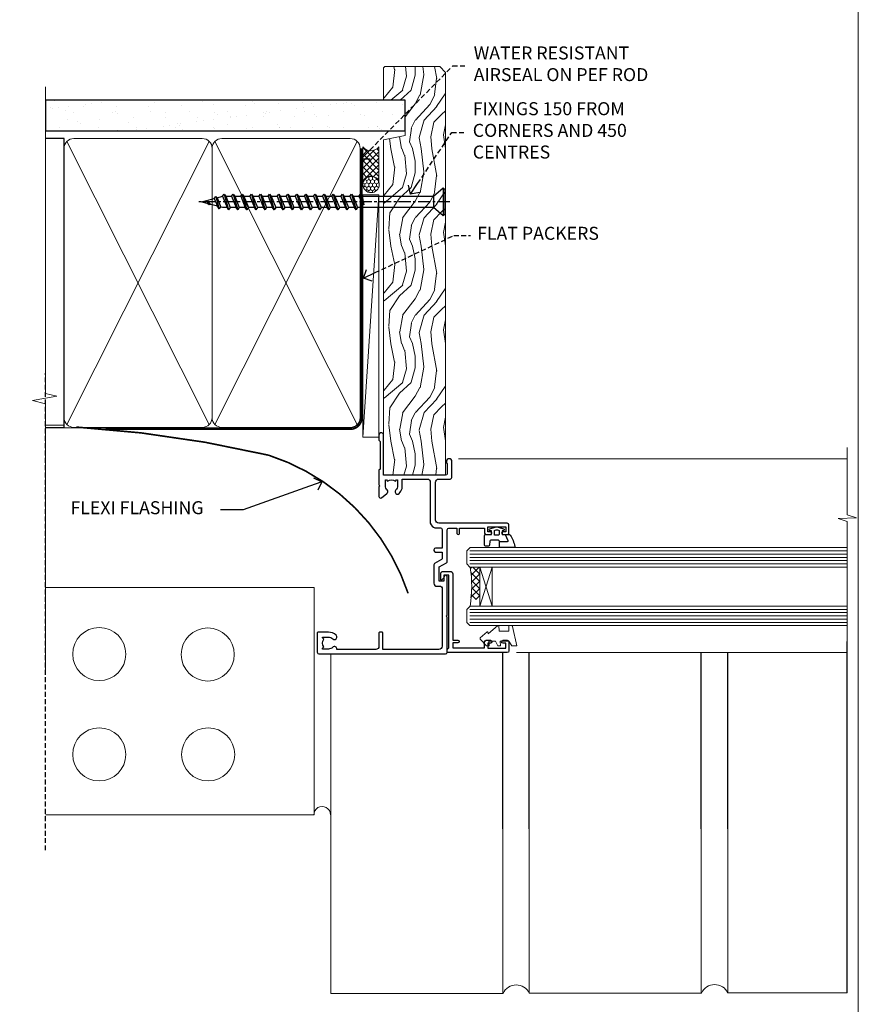
# Model space of a CAD drawing. Extents: x -28 to 240101, y -374 to 2178.
# Drawn here: x 295 to 553, y 199 to 502 of the extents above; entities that cross this region are included whole.
import ezdxf
from ezdxf import colors
from ezdxf.entities.mleader import LeaderData, LeaderLine
from ezdxf.math import Vec2, Vec3

# ---------------------------------------------------------------- set-up
doc = ezdxf.new("R2010")
doc.units = 0
doc.header["$LTSCALE"] = 3
doc.header["$MEASUREMENT"] = 0
doc.linetypes.add('CENTER', pattern=[2, 1.25, -0.25, 0.25, -0.25])
doc.linetypes.add('DASHED', pattern=[0.75, 0.5, -0.25])
doc.layers.get('0').update_dxf_attribs({"linetype": 'CONTINUOUS'})
doc.layers.add('Aluminium Systems Ltd Joinery Detail', color=7, linetype='CONTINUOUS')
doc.layers.add('Aluminium Systems Ltd Notes', color=7, linetype='CONTINUOUS')
doc.layers.add('No Print', color=7, linetype='CONTINUOUS', plot=False)
doc.styles.get("Standard").update_dxf_attribs({"font": 'arial.ttf'})

# ---------------------------------------------------------------- blocks, each defined once
blk = doc.blocks.new('Brick Veneer Jamb Architectural')
at = {"linetype": 'DASHED'}
blk.add_line((-101.3433438833804, -85.94797090559223), (-101.3433438833804, 60.83594353971557), dxfattribs=at)
at = {"layer": 'Aluminium Systems Ltd Joinery Detail', "lineweight": 5}
blk.add_line((-95.84359401986876, 44.90868630110617), (-101.3433438833804, 44.90868630110617), dxfattribs=at)
at = {"layer": 'Aluminium Systems Ltd Joinery Detail', "linetype": 'Continuous', "lineweight": 5}
for p, q in [((-18.67852072014011, -5.077377677697314), (-101.3433438833804, -5.077377677697314)), ((-18.67852072014011, -5.077377677697314), (-18.67852072014011, -75.07737767769731)), ((-18.67852072014011, -75.07737767769731), (-101.3433438833804, -75.07737767769731))]:
    blk.add_line(p, q, dxfattribs=at)
at = {"layer": 'Aluminium Systems Ltd Joinery Detail', "lineweight": 5, "ltscale": 0.12}
for p, q in [((-13.53671267270374, -25.52508843043415), (-13.53671267270374, -129.9747066582827)), ((39.35644826634871, -79.19361855137913, 0.2525705970581471), (39.35644826634871, -129.9747066582827)), ((47.54306167160121, -79.19361855137959, 0.2523484366924421), (47.54306167160121, -129.8879829172711)), ((100.4362226106537, -79.19361855137913, 0.2521392579934877), (100.4362226106537, -129.8879829172711)), ((108.6228360159066, -79.19361855137959, 0.2519167397821022), (108.6228360159066, -129.8012591762595)), ((-13.53671267270374, -129.9747066582827), (39.46328732729626, -129.9747066582827)), ((47.54306167160121, -129.8879829172711), (100.5430616716012, -129.8879829172711)), ((108.6228360159066, -129.8012591762595), (145.3645766104801, -129.8012591762595))]:
    blk.add_line(p, q, dxfattribs=at)
at = {"layer": 'Aluminium Systems Ltd Joinery Detail', "linetype": 'CENTER', "lineweight": 5, "ltscale": 3, "const_width": 0.5}
blk.add_lwpolyline([(10.2381402104802, -6.876796109575025, 0.2380590571071043), (-32.68778029569148, 35.62581706423725, 0.04168582004630436), (-91.89593436342011, 44.27881343818308)], format="xyb", dxfattribs=at)
at = {"layer": 'Aluminium Systems Ltd Joinery Detail', "linetype": 'Continuous', "lineweight": 5}
for centre in [(-84.82297333020324, -25.56817505200115), (-51.43455377851569, -25.69951420052121), (-84.82297333020324, -56.43288939994136), (-51.30308243880063, -56.43288939994136)]:
    blk.add_circle(centre, 8.164765980731467, dxfattribs=at)
at = {"layer": 'Aluminium Systems Ltd Joinery Detail', "lineweight": 5, "ltscale": 0.12}
for centre, radius, start, end in [((-16.21453325873108, -75.02942078949627), 2.57127378378468, 0.8638758051139905, 181.0686869049669), ((43.52335677194878, -131.8116627451541), 4.45629572184068, 25.57402623432863, 155.6558877033759), ((104.6031311162537, -131.7249390041425), 4.45629572184068, 25.57402623432863, 155.6558877033759)]:
    blk.add_arc(centre, radius, start, end, dxfattribs=at)
blk = doc.blocks.new('_Open90')
at = {"color": 0, "linetype": 'ByBlock', "lineweight": -2}
for p, q in [((0, 0), (-1, 0)), ((-0.5, 0.5), (0, 0)), ((0, 0), (-0.5, -0.5))]:
    blk.add_line(p, q, dxfattribs=at)
blk = doc.blocks.new('WS10G75Csk')
at = {"linetype": 'CENTER'}
blk.add_line((-3.552713678800501e-15, 1.5), (8.063310919100374e-14, -76.5), dxfattribs=at)
for p, q in [((-4.299999999999986, -0.5), (4.299999999999979, -0.5)), ((-1.750000000000004, -3.538971661115241), (1.749999999999996, -3.538971661115241)), ((-2.399999999999782, -25.95520833333329), (0.8749999999999964, -25.00000000000001)), ((-1.750000000000259, -28.27054350069149), (1.750000000000139, -26.87054350069101)), ((-2.399999999999782, -28.75520833333327), (2.400000000000201, -27.35520833333327)), ((-2.399999999999782, -31.55520833333327), (2.400000000000201, -30.15520833333326)), ((-1.749999999999321, -29.23987316597536), (1.750000000000139, -27.83987316597526)), ((-1.750000000000259, -31.07054350069149), (1.750000000000139, -29.67054350069101)), ((-2.39999999999981, -34.35520833333325), (2.400000000000201, -32.95520833333325)), ((-1.74999999999935, -32.03987316597536), (1.750000000000139, -30.63987316597526)), ((-1.750000000000259, -33.87054350069147), (1.750000000000139, -32.47054350069099)), ((-2.399999999999611, -37.15520833333319), (2.400000000000372, -35.75520833333319)), ((-1.74999999999935, -34.83987316597534), (1.750000000000139, -33.43987316597524)), ((-1.750000000000089, -36.67054350069141), (1.750000000000309, -35.27054350069093)), ((-1.749999999999179, -37.63987316597528), (1.750000000000309, -36.23987316597518)), ((-2.399999999999611, -39.95520833333318), (2.400000000000372, -38.55520833333317)), ((-1.750000000000089, -39.47054350069139), (1.750000000000309, -38.07054350069092)), ((-1.749999999999179, -40.43987316597526), (1.750000000000309, -39.03987316597517)), ((-2.399999999999441, -42.75520833333312), (2.400000000000542, -41.35520833333311)), ((-1.749999999999918, -42.27054350069133), (1.75000000000048, -40.87054350069086)), ((-1.74999999999898, -43.2398731659752), (1.75000000000048, -41.83987316597511)), ((-2.399999999999441, -45.55520833333311), (2.400000000000542, -44.15520833333311)), ((-1.749999999999918, -45.07054350069133), (1.75000000000048, -43.67054350069085)), ((-1.749999999999009, -46.0398731659752), (1.75000000000048, -44.6398731659751)), ((-2.399999999999469, -48.3552083333331), (2.400000000000542, -46.95520833333309)), ((-1.749999999999918, -47.87054350069131), (1.75000000000048, -46.47054350069084)), ((-1.749999999999009, -48.83987316597518), (1.75000000000048, -47.43987316597509)), ((-2.39999999999927, -51.15520833333304), (2.400000000000713, -49.75520833333303)), ((-1.749999999999748, -50.67054350069125), (1.75000000000065, -49.27054350069078)), ((-1.749999999998838, -51.63987316597512), (1.75000000000065, -50.23987316597503)), ((-2.39999999999927, -53.95520833333302), (2.400000000000713, -52.55520833333301)), ((-1.749999999999748, -53.47054350069124), (1.75000000000065, -52.07054350069076)), ((-1.749999999998838, -54.43987316597511), (1.75000000000065, -53.03987316597501)), ((-2.3999999999991, -56.75520833333294), (2.400000000000912, -55.35520833333294)), ((-1.749999999999549, -56.27054350069116), (1.750000000000849, -54.87054350069069)), ((-1.749999999998639, -57.23987316597503), (1.750000000000821, -55.83987316597494)), ((-2.3999999999991, -59.55520833333294), (2.400000000000883, -58.15520833333294)), ((-1.749999999999577, -59.07054350069116), (1.750000000000821, -57.67054350069068)), ((-1.749999999998639, -60.03987316597503), (1.750000000000821, -58.63987316597493)), ((-1.749999999999577, -61.87054350069114), (1.750000000000821, -60.47054350069067)), ((-2.3999999999991, -62.35520833333293), (2.400000000000883, -60.95520833333292)), ((-1.749999999998668, -62.83987316597501), (1.750000000000821, -61.43987316597492)), ((-1.749999999999378, -64.67054350069108), (1.750000000000991, -63.27054350069061)), ((-2.399999999998929, -65.15520833333287), (2.400000000001054, -63.75520833333286)), ((-2.399999999998929, -67.95520833333285), (2.400000000001054, -66.55520833333284)), ((-1.749999999998469, -65.63987316597496), (1.750000000000991, -64.23987316597486)), ((-1.749999999999378, -67.47054350069106), (1.750000000000991, -66.07054350069059)), ((-1.749999999998469, -68.43987316597494), (1.750000000000991, -67.03987316597484)), ((-1.668317768355625, -70.54180101577019), (2.077115195077166, -69.44938306810228)), ((-1.313985900019194, -70.09613786069895), (1.629463898622472, -68.918757941242)), ((-1.079397868451739, -70.9716323133562), (1.338553068846888, -70.00445193843652)), ((-0.2665186709056435, -72.93294294568062), (0.9009437932724573, -72.59243306029533))]:
    blk.add_line(p, q)
blk.add_lwpolyline([(-1.079397868451739, -70.9716323133562), (-1.668317768355625, -70.54180101577019), (-1.313985900019194, -70.09613786069895), (-1.749999999998497, -68.46891108675973), (-1.749999999998497, -68.43987316597473), (-2.39999999999856, -67.95520833333273), (-1.749999999998725, -67.47054350069067), (-1.749999999998668, -65.63987316597479), (-2.39999999999873, -65.15520833333281), (-1.749999999998895, -64.67054350069073), (-1.749999999998668, -62.83987316597479), (-2.39999999999873, -62.35520833333281), (-1.749999999998895, -61.87054350069074), (-1.749999999998838, -60.03987316597487), (-2.399999999998929, -59.55520833333289), (-1.749999999999094, -59.07054350069082), (-1.749999999998838, -57.23987316597488), (-2.399999999998929, -56.75520833333289), (-1.749999999999094, -56.27054350069082), (-1.749999999999009, -54.43987316597494), (-2.3999999999991, -53.95520833333296), (-1.749999999999265, -53.47054350069089), (-1.749999999999009, -51.63987316597496), (-2.3999999999991, -51.15520833333296), (-1.749999999999265, -50.6705435006909), (-1.749999999999208, -48.83987316597502), (-2.39999999999927, -48.35520833333304), (-1.749999999999435, -47.87054350069097), (-1.749999999999179, -46.03987316597503), (-2.39999999999927, -45.55520833333304), (-1.749999999999464, -45.07054350069097), (-1.749999999999378, -43.2398731659751), (-2.399999999999441, -42.75520833333312), (-1.749999999999634, -42.27054350069105), (-1.749999999999378, -40.43987316597511), (-2.399999999999441, -39.95520833333312), (-1.749999999999634, -39.47054350069105), (-1.749999999999577, -37.63987316597517), (-2.399999999999611, -37.15520833333319), (-1.749999999999805, -36.67054350069112), (-1.749999999999549, -34.83987316597518), (-2.399999999999611, -34.3552083333332), (-1.749999999999805, -33.87054350069113), (-1.749999999999748, -32.03987316597525), (-2.399999999999782, -31.55520833333327), (-1.749999999999975, -31.07054350069119), (-1.749999999999748, -29.23987316597525), (-2.399999999999782, -28.75520833333327), (-1.749999999999975, -28.2705435006912), (-1.749999999999719, -26.43987316597527), (-2.399999999999782, -25.95520833333329), (-1.749999999999975, -25.47054350069122), (-1.750000000000004, -3.538971661115241), (-4.299999999999986, -0.5), (-3.880450184411362, 0), (3.880450184411355, 0), (4.299999999999979, -0.5), (1.749999999999996, -3.538971661115241), (1.749999999999968, -26.87054350069107), (2.400000000000031, -27.35520833333332), (1.749999999999968, -27.83987316597531), (1.750000000000139, -29.67054350069101), (2.400000000000201, -30.15520833333326), (1.750000000000139, -30.63987316597525), (1.750000000000139, -32.47054350069099), (2.400000000000201, -32.95520833333325), (1.750000000000139, -33.43987316597524), (1.750000000000309, -35.27054350069094), (2.400000000000372, -35.75520833333319), (1.750000000000309, -36.23987316597518), (1.750000000000309, -38.07054350069092), (2.400000000000372, -38.55520833333317), (1.750000000000309, -39.03987316597516), (1.75000000000048, -40.87054350069086), (2.400000000000542, -41.35520833333311), (1.75000000000048, -41.83987316597511), (1.75000000000048, -43.67054350069084), (2.400000000000542, -44.15520833333309), (1.75000000000048, -44.63987316597508), (1.75000000000065, -46.47054350069079), (2.400000000000713, -46.95520833333303), (1.75000000000065, -47.43987316597503), (1.75000000000065, -49.27054350069076), (2.400000000000713, -49.75520833333302), (1.75000000000065, -50.23987316597501), (1.750000000000849, -52.07054350069072), (2.400000000000912, -52.55520833333296), (1.750000000000849, -53.03987316597495), (1.750000000000849, -54.87054350069069), (2.400000000000912, -55.35520833333294), (1.750000000000849, -55.83987316597494), (1.75000000000102, -57.67054350069064), (2.400000000001082, -58.15520833333288), (1.75000000000102, -58.63987316597488), (1.75000000000102, -60.47054350069061), (2.400000000001082, -60.95520833333286), (1.75000000000102, -61.43987316597484), (1.75000000000119, -63.27054350069055), (2.400000000001253, -63.7552083333328), (1.75000000000119, -64.2398731659748), (1.75000000000119, -66.07054350069053), (2.400000000001253, -66.55520833333279), (1.75000000000119, -67.03987316597478), (1.750000000001332, -68.46891108674984), (1.629463898622472, -68.918757941242), (2.077115195077166, -69.44938306810228), (1.338553068846888, -70.00445193843652), (0.7891405777295937, -72.05488726959922), (0.9009437932724573, -72.59243306029532), (0.4982297479540101, -73.14058126679373), (8.171241461241152e-14, -75.00000000000001)], close=True)
for points in [[(-1.749999999999975, -25.47054350069122), (0.874999999999968, -25.00000000000001), (-1.749999999999719, -26.43987316597527)], [(0.7891405777295937, -72.05488726959922), (-0.2665186709056435, -72.93294294568062), (0.4982297479540101, -73.14058126679373)]]:
    blk.add_lwpolyline(points)
blk = doc.blocks.new('Brick Veneer Architectural Liner')
at = {"layer": 'Aluminium Systems Ltd Joinery Detail', "lineweight": 5}
h = blk.add_hatch(dxfattribs=at)
h.set_pattern_fill('HONEY', color=256, scale=0.2211125000000359, angle=360, style=0)
h.set_pattern_definition([(0, (-466.8449664732194, -268.0209684003903), (1.053048281250171, 0.6079775633750983), [0.7020321875001139, -1.404064375000228]), (120, (-466.8449664732194, -268.0209684003903), (-1.053048155438884, 0.6079777812866397), [0.7020321875001017, -1.404064375000203]), (59.99999999999994, (-466.8449664732194, -268.0209684003903), (1.258112869470804e-07, 1.215955344661738), [-1.404064375000228, 0.7020321875001139])])
edge = h.paths.add_edge_path()
edge.add_arc((53.48498641536167, 2.930632996624809), 2.5, 180.0000000000001, 360.00000000000006, ccw=False)
edge.add_arc((53.48498641536167, 2.930632996624809), 2.5, 0, 180.0000000000001, ccw=False)
h = blk.add_hatch(dxfattribs=at)
h.set_pattern_fill('NET', color=256, scale=0.4422249999999999, angle=225, style=0)
h.set_pattern_definition([(315, (-1834.304217926472, 4373.742029692468), (-0.9928234407849511, -0.9928234407849515), []), (225, (-1834.304217926472, 4373.742029692468), (-0.9928234407849515, 0.9928234407849511), [])])
edge = h.paths.add_edge_path()
edge.add_line((65.08479039628676, 5.493939559483351), (54.34185357650998, 5.500494018390327))
edge.add_arc((53.50545504962435, 3.035632060506032), 2.602903564714436, 283.05461229937526, 431.25644836746125, ccw=False)
edge.add_line((54.09339809187901, 0.4999999999995453), (65.12940596106733, 0.4999999999995453))
edge.add_arc((67.03355208893029, 3.014180606625814), 3.153866927914105, 128.1626499734255, 232.8610770962096, ccw=False)
h = blk.add_hatch(dxfattribs=at)
h.set_pattern_fill('WOOD-3', color=256, scale=97.5, angle=30, style=0, pattern_type=2)
h.set_pattern_definition([(4.763599999999833, (491.7878355050146, -7171.63769890917), (-330.0000283895876, -29.9997459798375), [3.612479999999951, -357.6353699999959]), (348.6901, (495.387835505014, -7171.337698909168), (120.0000225669286, -29.9999289648483), [4.58912999999999, -148.3814699999997]), (314.9999999999999, (499.887835505014, -7172.237698909166), (-3.306523113702664e-14, -30.00000928346856), [3.39411, -39.03228]), (313.1523999999999, (502.2878355050146, -7174.63769890917), (420.0000850164654, -449.9999261252569), [6.579509999999999, -651.37185]), (347.0054000000001, (506.7878355050146, -7179.437698909171), (-270.0000230324819, 59.99992732735074), [4.002509999999999, -396.2474099999998]), (360, (510.6878355050151, -7180.337698909168), (29.99999999999997, -30.00000000000003), [7.5, -22.5]), (9.462299999999765, (518.1878355050151, -7180.337698909168), (-150.0000232108592, -29.99994417607295), [3.649649999999993, -178.8332099999998]), (5.710599999999713, (491.7878355050146, -7179.737698909166), (-269.9999827048756, -30.00003943998845), [3.014969999999958, -298.4813099999965]), (360, (494.7878355050146, -7179.437698909171), (29.99999999999997, -30.00000000000003), [4.5, -25.5]), (331.6992, (499.2878355050146, -7179.437698909171), (329.9998535928922, -180.0002662262795), [4.429439999999992, -438.5152499999991]), (307.8749999999999, (503.1878355050151, -7181.537698909167), (-120.0000559467582, 149.9999729816166), [6.841049999999986, -335.2115699999996]), (320.7106, (507.387835505014, -7186.937698909171), (180.0000191874755, -149.9999889572949), [4.263809999999983, -422.1163199999984]), (353.6597999999999, (510.6878355050151, -7189.63769890917), (239.9999820781927, -30.00004736879107), [5.43324, -266.22831]), (11.88869999999988, (516.0878355050129, -7190.237698909166), (-419.9999190314803, -90.00031605746501), [5.82494999999993, -576.669689999991]), (6.709799999999706, (491.7878355050146, -7189.037698909167), (270.0000299325391, 29.99981643732056), [5.135159999999985, -508.382099999999]), (356.6335, (496.887835505014, -7188.437698909171), (479.999979659061, -30.00032890063538), [5.10881999999993, -505.7727899999929]), (326.3098999999999, (501.9878355050135, -7188.737698909166), (-59.99998673313475, 30.00004003521583), [5.408339999999997, -102.75822]), (312.5103999999999, (506.4878355050135, -7191.737698909166), (299.9997215504041, -330.0002602161362), [4.883640000000001, -483.48096]), (345.0686, (509.7878355050146, -7195.337698909168), (330.0000160477658, -89.99990861934462), [4.657259999999932, -461.0679899999934]), (360, (514.2878355050145, -7196.537698909167), (29.99999999999997, -30.00000000000003), [3.6, -26.4]), (12.99459999999981, (517.887835505014, -7196.537698909167), (270.0000230324819, 59.99992732735004), [4.002509999999988, -396.2474099999986]), (360, (501.0878355050129, -7166.537698909167), (29.99999999999997, -30.00000000000003), [0, -30]), (136.8475999999999, (505.2878355050146, -7171.037698909167), (449.9999261252561, -420.0000850164664), [6.579509999999987, -651.3718499999991]), (153.4348999999999, (500.4878355050135, -7196.537698909167), (-29.99997473822719, 30.00003928189145), [2.683289999999968, -64.398749999999]), (171.8698999999998, (498.0878355050129, -7195.337698909168), (-179.9999932938336, 29.99998067446644), [4.242629999999988, -207.8893799999995]), (203.1985999999998, (493.887835505014, -7194.737698909166), (-149.9999919200123, -60.00003975794547), [2.284739999999972, -226.1884499999972]), (333.4349, (505.2878355050146, -7171.037698909167), (29.9999747382272, -30.00003928189145), [3.354089999999999, -63.72794999999999]), (353.2901999999999, (508.2878355050146, -7172.537698909167), (-270.0000299325392, 29.99981643732125), [5.135160000000001, -508.3821000000002]), (10.12469999999981, (513.387835505014, -7173.13769890917), (509.9999636894718, 90.00025765850859), [8.532869999999988, -844.7548799999987]), (10.30479999999971, (491.7878355050146, -7168.337698909168), (180.0000288254371, 29.99984626607953), [3.354089999999962, -332.0560799999968]), (344.4759, (495.0878355050129, -7167.737698909166), (-330.0000307388759, 89.99993332816857), [5.604449999999995, -554.8417799999994]), (317.1211, (500.4878355050135, -7169.237698909166), (-390.0000237882238, 359.9999925974296), [5.731499999999943, -567.4176899999927]), (325.3047999999999, (504.6878355050151, -7173.13769890917), (299.9998277696255, -210.000258287834), [4.743419999999994, -469.5982199999992]), (350.5377, (508.5878355050129, -7175.837698909168), (150.0000232108592, -29.99994417607323), [5.474489999999991, -177.0083999999997]), (6.581899999999838, (513.9878355050134, -7176.737698909166), (-510.0000431378999, -59.99960101098861), [7.851749999999982, -777.3233999999977]), (8.130099999999889, (491.7878355050146, -7175.837698909168), (-179.9999932938336, -29.99998067446629), [4.242629999999985, -207.8893799999994]), (348.6901, (495.9878355050135, -7175.237698909166), (120.0000225669286, -29.9999289648483), [4.58912999999999, -148.3814699999997]), (317.4895999999999, (500.4878355050135, -7176.13769890917), (-330.0002602161357, 299.9997215504046), [4.88364, -483.4809599999999]), (314.9999999999999, (504.0878355050129, -7179.437698909171), (-3.306523113702664e-14, -30.00000928346856), [5.51544, -36.91098]), (342.646, (507.9878355050135, -7183.337698909168), (-390.0000605729049, 119.999835067774), [5.028929999999926, -497.8627199999928]), (3.366499999999665, (512.7878355050145, -7184.837698909168), (-479.999979659061, -30.00032890063396), [5.108819999999979, -505.7727899999982]), (17.10269999999988, (517.887835505014, -7184.537698909167), (300.0000519287099, 89.99986480290859), [4.080449999999997, -403.9636799999997]), (8.746199999999785, (491.7878355050146, -7183.337698909168), (209.9999800906905, 30.00012591172568), [3.945869999999954, -390.6425099999941]), (345.0686, (495.6878355050151, -7182.737698909166), (330.0000160477658, -89.99990861934462), [4.657259999999932, -461.0679899999934]), (327.9946, (500.1878355050151, -7183.937698909171), (-149.9999683436264, 90.000033161331), [5.66039999999999, -277.3590599999995]), (310.1009, (504.9878355050135, -7186.937698909171), (-329.9999417935546, 390.0000578863894), [7.451849999999999, -737.7326999999999]), (344.0546, (509.7878355050146, -7192.63769890917), (-120.0000037995646, 29.99999667889151), [4.368060000000001, -214.03524]), (6.008999999999799, (513.9878355050134, -7193.837698909168), (299.9999925271812, 29.99997952445504), [5.731499999999953, -567.4176899999941]), (23.19859999999977, (519.6878355050151, -7193.237698909166), (149.9999919200123, 60.00003975794549), [2.284739999999997, -226.1884499999996]), (9.462299999999765, (491.7878355050146, -7192.337698909168), (-150.0000232108592, -29.99994417607295), [3.649649999999993, -178.8332099999998]), (349.9919999999998, (495.387835505014, -7191.737698909166), (329.9999866372434, -60.00010416469986), [5.17880999999997, -512.7014999999963]), (322.5946, (500.4878355050135, -7192.63769890917), (389.9997739494009, -300.000298578452), [6.42026999999999, -635.6077499999994]), (330.9453999999999, (505.5878355050129, -7166.537698909167), (210.0000115370904, -120.0000008159787), [3.08868, -305.78022]), (349.2156999999999, (508.2878355050146, -7168.037698909167), (-479.999985110828, 90.00001649037998), [6.413279999999981, -634.9134899999981]), (7.124999999999709, (514.5878355050129, -7169.237698909166), (-210.0000113953586, -29.99994845681877), [7.256039999999998, -234.6117])])
h.paths.add_polyline_path([(89.84867586571963, -18.21441730080414), (87.96933789488193, -19.98140491115601), (-35.94806641063019, -19.98140491115464), (-35.94807760585218, -0.9003461496213276), (67.26075632034517, -0.8819478388077187), (68.59678211063655, -7.573135174357049), (79.47395964311235, -7.573135174357958), (79.47395964311235, -0.9003461496231466), (89.41133439594213, -0.9003461496231466), (89.84867586571781, -1.316739589123245)])
blk.add_line((-24.29562078165532, 5.500494018390327), (50.28601642386963, 0.4999999999995453), dxfattribs=at)
for points in [[(-24.29562078165532, 5.500494018390327), (50.28601642386144, 5.500494018390327), (50.28601642386963, 0.4999999999995453), (-24.29562078165941, 0.4999999999995453)], [(89.41133439594213, -0.9003461496231466), (79.47395964311235, -0.9003461496231466), (79.47395964311235, -7.573135174357503), (68.59678211063655, -7.573135174357503), (67.26432310423624, -0.9003461496231466), (-35.94807200824118, -0.9003461496217824), (-35.94807200824118, -19.98140491115464), (87.96933789488193, -19.98140491115601), (89.84867586571963, -18.21441730080414), (89.84867586571781, -1.316739589123245)]]:
    blk.add_lwpolyline(points, close=True, dxfattribs=at)
blk.add_lwpolyline([(54.06804747243228, 5.505638252504923), (65.08479039628676, 5.493939559483351, 0.4915106188759529), (65.1294059610673, 0.4999999999995453), (54.09339809187901, 0.4999999999995453, 0.8101017670941715)], format="xyb", close=True, dxfattribs=at)
at = {"layer": 'Aluminium Systems Ltd Joinery Detail', "lineweight": 5, "ltscale": 0.12}
blk.add_circle((53.48498641536167, 2.930632996624809), 2.5, dxfattribs=at)
at = {"layer": 'Aluminium Systems Ltd Joinery Detail', "rotation": 180}
blk.add_blockref('WS10G75Csk', (48.12097970859804, -19.78452526861065), dxfattribs=at)
blk = doc.blocks.new('C438-21617')
at = {"flags": 128}
blk.add_lwpolyline([(1.499999967791013, 3.699999993124436), (1.499999967791013, 13.49999999312371), (3.299999967819844, 13.49999999312337, 0.4142135623720295), (3.799999967820185, 13.99999999312189), (3.799999967819844, 15.29999999312662, 0.9999999999999999), (2.899999967825664, 15.29999999312662), (2.899999967825664, 14.49999999312371), (1.399999967825664, 14.49999999312371), (1.399999967825664, 19.99999999312371), (2.899999967825664, 19.99999999312371), (2.899999967825664, 19.19999999312807, 0.9999999999999999), (3.799999967819844, 19.19999999312807), (3.799999967819844, 20.49999999312371, 0.414213562373095), (3.299999967819844, 20.99999999312371), (0.4999999678196616, 20.99999999312371, 0.414213562373095), (-3.218033839402779e-08, 20.49999999312371), (-3.218033839402779e-08, 2.199999993124436, 0.4142135623724291), (0.1999999678199345, 1.999999993123708), (0.9999999678196616, 1.999999993123708), (1.499999967819662, 2.499999993123708), (23.79999996782121, 2.499999993123708), (23.79999996782121, 0.9999999931237085), (23.01714196782072, 0.9999999931237085), (22.35856332405942, 0.3414213493592229, 0.6681786379198802), (22.49998468029557, -6.876291536173085e-09), (24.24998996782128, -6.876291536173085e-09, 0.414213562373095), (24.99998996782128, 0.7499999931237085), (24.99998996782128, 2.949999993124436, 0.414213562373095), (24.24998996782128, 3.699999993124436), (3.799999967823425, 3.699999993124436), (3.799999967823481, 5.299999993122867, 0.9999999999999999), (2.999999967824209, 5.299999993122867), (2.999999967824266, 3.699999993124436)], format="xyb", close=True, dxfattribs=at)
blk = doc.blocks.new('CO112-Comp')
blk.add_lwpolyline([(-2.40000000000007, 2.549999999999727), (-4.173214521477782, 3.376863510916451, 0.5486187866266629), (-4.600000000000001, 3.104971174805428), (-4.600000000000115, 1.174264068711523, 0.1989123673796485), (-4.512132034356092, 0.9621320343555908), (-4.187867965644138, 0.6378679656437498, -0.1989123673796545), (-4.100000000000229, 0.4257359312878179), (-4.100000000000001, -1.867621053448261, -0.3888787318529966), (-4.373853277175705, -2.166479462875827), (-5.62614672282448, -2.27604094277774, 0.3888787318529857), (-5.900000000000297, -2.574899352205307), (-5.900000000000183, -3.500000000000227, 0.414213562373095), (-5.600000000000229, -3.800000000000182), (-2.700000000000138, -3.800000000000182, 0.4142135623730795), (-2.40000000000007, -3.500000000000227), (-2.40000000000007, -1.650000000000205), (-1.200000000000252, -1.650000000000205), (-1.200000000000252, -2.000000000000227, 0.8512240770329532), (-0.6153026492116638, -2.094590794763576), (-0.07651324605726728, -0.4729539738173116, 0.1617773616314338), (-0.07651324605726728, 0.4729539738173116), (-0.6153026492115501, 2.094590794763576, 0.8512240770330307), (-1.200000000000138, 1.999999999999773), (-1.200000000000138, 1.64999999999975), (-2.40000000000007, 1.64999999999975), (-2.40000000000007, 3.899999999999864, 0.2573433522284663), (-2.539810225881284, 4.153651801230905, 0.08655377045350035), (-6.035137328684941, 5.592904137679353, 0.4795836626625757), (-6.399999999999956, 5.299999999999727), (-6.400000000000183, 1.099999999999682, 0.4142135623730932), (-6.100000000000229, 0.7999999999997272), (-4.350000000000229, 0.7999999999997272)], format="xyb")
blk.add_lwpolyline([(-1.333387482443846, 0.7499999999997726), (-2.299999999999819, 0.7499999999997726, 0.414213562373095), (-2.599999999999887, 0.4499999999998181), (-2.600000000000001, -0.4500000000002728, 0.4142135623731504), (-2.300000000000046, -0.7500000000002274), (-1.33338748244396, -0.7500000000002274, 0.3230919796660772), (-1.04869013165544, -0.5445907947637352), (-0.9306052984229392, -0.1891815895269247, 0.1617773616314338), (-0.9306052984228255, 0.1891815895269247), (-1.048690131655213, 0.5445907947632804, 0.3230919796661059)], format="xyb", close=True)
blk = doc.blocks.new('DY445')
at = {"color": 1, "linetype": 'ByBlock', "lineweight": 5}
blk.add_lwpolyline([(1.500000069558155, 8.843974509445616), (6.955815479159355e-08, 9.781278537308935), (6.955815479159355e-08, 11.28127853730894), (5.988439076417308, 10.00599328645694, -0.3639702342661976), (6.170246867486185, 9.82418549538761), (6.250000069558155, 8.912602224390866), (4.500000069558155, 8.912602224390866), (4.500000069558155, 5.912602224390866), (6.250000069558155, 5.759497063219897), (6.250000069558155, 5.459497063220624), (3.761277983271611, 2.493553575919577), (4.300000069558337, 2.446421500579163), (4.300000069558337, 2.146421500578981), (2.498938744638963, 1.96124346985016e-07), (2.095436726808202, 1.96124346985016e-07), (6.955815479159355e-08, 2.022622753740507), (6.955815479159355e-08, 2.822622753740688), (1.500000069558155, 2.691389758451805), (1.500000069558155, 4.774702327408704), (6.955815479159355e-08, 5.506301210257334), (6.955815479159355e-08, 6.306301210257516), (1.500000069558155, 6.175068214968633)], format="xyb", close=True, dxfattribs=at)
blk = doc.blocks.new('C425-20940')
blk.add_lwpolyline([(1.400000000014131, 17.99999999998681), (1.400000000041473, 6.020280588290916, -0.7149247381011072), (2.032948443717032, 4.749897227957263, 0.1972789002248394), (1.499294597560947, 3.450000000000728), (1.499294597564585, 1.599999999998545), (1.796960279887571, 1.599999999998545), (2.160137519644195, 2.032817780229379, 0.3639702342661335), (4.538451675482065, 2.032817780229379), (4.901628915245965, 1.599999999998545), (5.199294597561675, 1.599999999998545), (5.199294597568951, 3.450000000000728, 0.1972789002249644), (4.665640751412866, 4.749897227957263, -0.9999999999999999), (5.73294844371776, 5.803867953334702, -0.1972789002249638), (6.699294597568951, 3.450000000000728), (6.699294597568951, 0.1999999999970896, -0.4142135623724291), (6.499294597564585, -6.245004513516506e-17), (0.4992945975645853, -6.245004513516506e-17, -0.3987378150391744), (0, 0.4734499558690003), (-1.455191522836685e-11, 39.50000018993524, -0.4142135623725622), (0.4999999999854481, 40.00000018993524), (11.30326184726437, 40.00000018995706), (11.60326184726364, 39.70000018996143), (11.90326184727019, 40.00000018995706), (23.69999959494089, 40.00000018998617, -0.9999999999999999), (23.69999959494089, 39.00000018998617), (22.39999959494162, 39.00000018998617), (22.39999959494162, 37.50000018998617), (26.75699959494159, 37.50000018998617), (28.05567142405562, 39.74995138386657, -0.2679793930044592), (28.48871230049917, 40.00000018993524), (38.19999960001951, 40.00000018993524, 0.414213562373095), (38.69999960001951, 40.50000018993524), (38.69999960001951, 42.99999999993815), (37.09999959998459, 42.99999999993815, -0.9999999999999999), (37.09999959998459, 43.79999999994106), (38.69999960001951, 43.79999999993379), (38.69999960001951, 51.49999999993815), (37.19999959998313, 51.49999999993815, -0.414213562373095), (36.69999959998313, 51.99999999993815), (36.69999959998313, 53.29999999994106, -0.9999999999999999), (37.59999959998459, 53.29999999994106), (37.59999959998459, 52.49999999993815), (39.09999959998459, 52.49999999993815), (39.09999959998459, 57.99999999993815), (37.59999959998459, 57.99999999993815), (37.59999959998459, 57.19999999993524, -0.9999999999999999), (36.69999959998313, 57.19999999993524), (36.69999959998313, 58.49999999993815, -0.414213562373095), (37.19999959998313, 58.99999999993815), (39.69999959998313, 58.99999999993815, -0.414213562373095), (40.19999959998313, 58.49999999993815), (40.19999959998313, 37.37048167242756, 0.4055927767712288), (41.19956383817407, 36.40000003501336), (52.79996314334858, 36.40000006934861, 0.414213562373095), (53.79996314334858, 37.40000006934861), (53.79996314334858, 40.90000003305977, -0.4142135642336599), (54.29996314652453, 41.40000003305977), (59.50423439747829, 41.40000000000146, -0.414213562373095), (60.00423439747829, 40.90000000000146), (60.00423439747829, 40.30000000000291, -0.414213562373095), (59.50423439747829, 39.80000000000291), (58.8042343974812, 39.80000000000291, -0.4142135623733031), (58.60423439748047, 40.00000000000364), (55.49929459756095, 40.00000000000364, 0.4142135623730118), (54.99929459756095, 39.50000000000364), (54.99929459756095, 20.40000000000873), (67.49999999999272, 20.40000000000509, -0.414213562373095), (67.99999999999272, 19.90000000000509), (67.99999999999272, 19.49999999999636, -0.414213562373095), (67.49999999999272, 18.99999999999636), (65.7969210852898, 19), (65.39692108528106, 19.40000000000873), (56.89692108529562, 19.40000000000873), (56.49692108529052, 19), (52.04929459756386, 19), (51.74929459756095, 19.29999999999927), (51.44929459756167, 19), (48.44929459756167, 19, -0.6227639281162504), (48.05343025101683, 19.80543644041973), (49.32861548709116, 21.45815466064232, -0.4503995949507149), (50.44939736960441, 21.53365384615608, 0.1972789002248073), (51.74929459756095, 21), (53.59929459755949, 21), (53.59929459755949, 21.29766568232299), (53.1664768173323, 21.66084292207961, 0.3639702342663724), (53.1664768173323, 24.03915707792112), (53.59929459755949, 24.40233431767774), (53.59929459755949, 24.70000000000073), (51.74929459756095, 24.70000000000073, 0.1972789002250091), (50.44939736960077, 24.16634615384464, -0.9999999999999999), (49.39542664423061, 25.23365384615317, -0.1343395575444779), (50.93689075710063, 26.09999999999854), (53.59925774092699, 26.09999999999854, 0.4142135623731575), (53.79925774092771, 26.29999999999927), (53.79925774092771, 33.80000003501118, 0.4142135623730951), (52.79925774092771, 34.80000003501118), (40.19956383817407, 34.80000003501482, -0.1978252911764819), (38.79956343818048, 36.20000099500248), (38.79956343818048, 37.90040862578826, 0.4139744376765386), (38.29956360484357, 38.40000037993377), (32.54999999997744, 38.40000037993377), (32.54999999997744, 36.40000000000146, -0.414213562373095), (32.04999999997744, 35.90000000000146), (31.84999999997672, 35.90000000000146, -0.414213562373095), (31.34999999997672, 36.40000000000146), (31.34999999997672, 38.40000037993741), (29.2971079857125, 38.40000037994105, 0.267979393004733), (29.03728345984564, 38.24997109626929), (27.79634267978327, 36.10003904489713, -0.2679793930050904), (27.44990997862624, 35.90000000000509), (21.79999959998531, 35.90000000000509, -0.414213562373095), (20.79999959998531, 36.90000000000509), (20.79999959998531, 37.90000037993377, 0.4142135623730951), (20.29999959998531, 38.40000037993377), (2.399999999983265, 38.40000037994105, 0.4142135623735446), (1.399999999983265, 37.40000037993741), (1.400000000005093, 20.19999999998981), (6.499294597568223, 20.19999999998981, -0.414213562373095), (6.699294597568951, 19.99999999998909), (6.699294597568951, 19.19999999998981, -0.414213562373095), (6.499294597568223, 18.99999999998909), (2.400000000014131, 18.99999999998909, 0.4142135623737638)], format="xyb", close=True)
blk = doc.blocks.new('Architectural Window Jamb')
at = {"layer": 'Aluminium Systems Ltd Joinery Detail', "lineweight": 5}
h = blk.add_hatch(dxfattribs=at)
h.set_pattern_fill('NET', color=256, scale=0.5, angle=-135.0000000000001)
h.set_pattern_definition([(224.9999999999999, (-89.9608483417523, 855.2813668411936), (1.122532015133643, -1.122532015133645), []), (314.9999999999999, (-89.9608483417523, 855.2813668411936), (1.122532015133645, 1.122532015133643), [])])
edge = h.paths.add_edge_path()
edge.add_line((29.30602705255393, -103.1901741779534), (29.21444498288707, -103.1901741779516))
edge.add_arc((24.30602705255893, -113.7974327903371), 11.68787841521306, 424.6723800043508, 425.1680647282543, ccw=False)
edge.add_line((29.30602705255393, -103.2330349443241), (29.30602705255393, -103.1901741779534))
edge = h.paths.add_edge_path()
edge.add_arc((0.6758207765588509, -98.10772738118249), 26.68783599326924, 349.2201837256427, 370.8166800735085)
edge.add_line((26.8894848669816, -93.09929399756811), (29.80041655918018, -93.09929399756811))
edge.add_line((29.80041655918018, -93.09929399756811), (29.80041655916563, -103.0992939975681))
edge.add_line((29.80041655916563, -103.0992939975681), (26.8927018404425, -103.0992939975672))
at = {"layer": 'Aluminium Systems Ltd Joinery Detail', "linetype": 'Continuous', "lineweight": 5}
for p, q in [((23.24427453162667, -59.79505920007426), (142.8900501055441, -59.79403770925495, -0.2674740378535156)), ((41.1288207544722, -119.3992939975637), (142.8900488195941, -119.3982725067444, -0.2674740378535156))]:
    blk.add_line(p, q, dxfattribs=at)
at = {"layer": 'Aluminium Systems Ltd Joinery Detail', "lineweight": 5, "ltscale": 3}
for p, q in [((26.80000196666793, -88.09929399756811), (142.8900488195941, -88.0982725067488, -0.2674740378535156)), ((26.80000196666975, -89.09929399756811), (142.8900488195941, -89.0982725067488, -0.2674740378535156)), ((26.80000196666975, -90.09929399756811), (142.8900488195941, -90.0982725067488, -0.2674740378535156)), ((26.80000196666975, -91.09929399756811), (142.8900488195941, -91.0982725067488, -0.2674740378535156)), ((26.80000196666975, -92.09929399756811), (142.8900488195941, -92.0982725067488, -0.2674740378535156)), ((26.80000196666975, -106.0992939975681), (142.8900488195941, -106.0982725067488, -0.2674740378535156)), ((26.80000196666975, -107.0992939975681), (142.8900488195941, -107.0982725067488, -0.2674740378535156)), ((26.80000196666975, -108.0992939975681), (142.8900488195941, -108.0982725067488, -0.2674740378535156)), ((26.80000196666975, -109.0992939975681), (142.8900488195941, -109.0982725067488, -0.2674740378535156)), ((26.80000196666975, -110.0992939975681), (142.8900488195941, -110.0982725067488, -0.2674740378535156))]:
    blk.add_line(p, q, dxfattribs=at)
at = {"layer": 'Aluminium Systems Ltd Joinery Detail', "lineweight": 5}
for p, q in [((33.67175753432917, -105.0992939975681), (29.80041655916563, -93.09929399756811)), ((29.80041655916563, -105.0992939975681), (33.67175753432917, -93.09929399756811))]:
    blk.add_line(p, q, dxfattribs=at)
at = {"layer": 'Aluminium Systems Ltd Joinery Detail', "linetype": 'Continuous', "lineweight": 5, "elevation": -0.2674740378535156}
blk.add_lwpolyline([(142.8900501055441, -56.26557898167079), (142.8900488195941, -77.02787446788443), (145.75264343448, -77.89137979849784), (140.1142140138545, -78.14137979849784), (142.8900488195941, -79.04587786855063), (142.8900488195941, -120.6197779771442)], dxfattribs=at)
at = {"layer": 'Aluminium Systems Ltd Joinery Detail', "lineweight": 5}
for points in [[(142.8900488195941, -87.0982725067488), (26.89346601208041, -87.09929399756811), (25.80000196666975, -88.1023700821629), (25.80000196666975, -92.09923234549433), (26.80000196666975, -93.09929399756811), (142.8900488195941, -93.0982725067488)], [(142.8900488195941, -105.0982725067488), (26.89346601208041, -105.0992939975681), (25.80000196666975, -106.1023700821629), (25.80000196666975, -110.0992323454943), (26.80000196666975, -111.0992939975681), (142.8900488195941, -111.0982725067488)]]:
    blk.add_lwpolyline(points, dxfattribs=at)
blk.add_lwpolyline([(29.80041655916563, -105.0992939975681), (29.80041655916563, -93.09929399756811), (33.67175753432917, -93.09929399756811), (33.67175753432917, -105.0992939975681)], close=True, dxfattribs=at)
blk.add_arc((-14.52228043446843, -99.0881905816409), 41.85045658126739, 351.7418771907205, 8.227402976241802, dxfattribs=at)
at = {"layer": 'Aluminium Systems Ltd Joinery Detail', "xscale": -1, "rotation": 270}
for name, p in [('C425-20940', (-20.19999803326834, -119.7992935975525)), ('CO112-Comp', (35.05000196666975, -80.69929399756802)), ('C438-21617', (17.80000197354599, -119.3992939653835)), ('DY445', (29.8956503746877, -117.3444988512115))]:
    blk.add_blockref(name, p, dxfattribs=at)
blk = doc.blocks.new('90mm Framing Jamb CC')
at = {"layer": 'Aluminium Systems Ltd Joinery Detail'}
h = blk.add_hatch(dxfattribs=at)
h.set_pattern_fill('AR-SAND', color=256, scale=0.15)
h.set_pattern_definition([(37.49999999999996, (0, 0), (-0.2400046943976069, 7.341198559940135), [0, -5.791200000000001, 0, -6.476999999999999, 0, -6.191249999999999]), (7.499999999999937, (0, 0), (6.74284924707004, 10.75237650852531), [0, -3.124199999999998, 0, -5.219699999999996, 0, -2.000249999999998]), (327.5, (-4.686299999999846, 0), (11.86488555362187, 0.02155777017818536), [0, -1.904999999999998, 0, -6.857999999999993, 0, -8.953499999999988]), (317.5, (-4.686299999999846, 0), (11.45334678708446, 3.343939848858243), [0, -0.9524999999999999, 0, -4.495799999999999, 0, -5.1435])])
h.paths.add_polyline_path([(0, 120.9736862483223), (0, 111.4891922078568), (110.6910088466357, 111.4891922078568), (110.6910088466357, 120.9736862483223)])
at = {"layer": 'Aluminium Systems Ltd Joinery Detail', "lineweight": 5}
for p, q in [((6.562812918377404, 108.2835144504788, -1.000000000000014), (50.36107426165881, 21.15705230516323, -1.000000000000014)), ((6.562812918377404, 21.15705230516323, -1.000000000000014), (50.36107426165836, 108.2835144504788, -1.000000000000014)), ((52.14101372040977, 108.2835144504788, -1.000000000000014), (95.93927506369118, 21.15705230516505, -1.000000000000014)), ((52.14101372040977, 21.15705230516505, -1.000000000000014), (95.93927506369073, 108.2835144504788, -1.000000000000014))]:
    blk.add_line(p, q, dxfattribs=at)
at = {"layer": 'Aluminium Systems Ltd Joinery Detail', "linetype": 'Continuous', "lineweight": 5, "ltscale": 0.12}
blk.add_lwpolyline([(0, 125.0952158474283), (0, 30.74298595999426), (3.433903719036607, 29.83927555150876), (-3.984121188725112, 28.57268228814064), (0, 27.53531909362937), (0, -55.59287995097111)], dxfattribs=at)
at = {"layer": 'Aluminium Systems Ltd Joinery Detail'}
blk.add_lwpolyline([(0, 111.4891922078568), (110.6910088466357, 111.4891922078568), (110.6910088466357, 120.9736862483223), (0, 120.9736862483223)], close=True, dxfattribs=at)
at = {"layer": 'Aluminium Systems Ltd Joinery Detail', "elevation": -1.250000000000007}
blk.add_lwpolyline([(0, 20.26708257578866), (5.672843189001924, 20.26708257578866), (5.672843189001924, 109.1734841798534), (0, 109.1734841798534)], dxfattribs=at)
at = {"layer": 'Aluminium Systems Ltd Joinery Detail', "lineweight": 5, "elevation": -1.000000000000028}
for points in [[(5.672843189001924, 23.30562929592452, 0.4142135623730951), (8.711389909137779, 20.26708257578866), (48.21249727089844, 20.26708257578866, 0.414213562373095), (51.25104399103429, 23.30562929592452), (51.25104399103429, 106.1349374597175, 0.4142135623730958), (48.21249727089844, 109.1734841798534), (8.711389909137779, 109.1734841798534, 0.4142135623730941), (5.672843189001924, 106.1349374597175)], [(51.25104399103429, 23.30562929592452, 0.4142135623730951), (54.28959071117015, 20.26708257578866), (93.79069807293081, 20.26708257578866, 0.414213562373095), (96.82924479306666, 23.30562929592452), (96.82924479306666, 106.1349374597175, 0.4142135623730958), (93.79069807293081, 109.1734841798534), (54.28959071117015, 109.1734841798534, 0.4142135623730941), (51.25104399103429, 106.1349374597175)]]:
    blk.add_lwpolyline(points, format="xyb", close=True, dxfattribs=at)
at = {"layer": 'Aluminium Systems Ltd Joinery Detail', "linetype": 'DASHED', "lineweight": 5, "ltscale": 0.01, "const_width": 0.25, "elevation": -0.7500000000000071}
blk.add_lwpolyline([(0.6751269043593311, 20.12507800745698), (93.79069807293081, 20.12574180533375, 0.4175702237706213), (96.97487619846333, 23.27665587080264), (96.97521048511544, 106.1504328019109)], format="xyb", dxfattribs=at)
at = {"layer": 'Aluminium Systems Ltd Joinery Detail', "linetype": 'CENTER', "lineweight": 5, "ltscale": 3, "const_width": 0.5, "elevation": 0.5}
blk.add_lwpolyline([(18.38772919693247, 19.72514373684498), (93.79069807293081, 19.72556684459414, 0.4225667246231231), (97.35981905484141, 23.28945497101449), (97.35981905484141, 106.1504328019109)], format="xyb", dxfattribs=at)
blk = doc.blocks.new('Page Layout')
at = {"layer": 'Aluminium Systems Ltd Joinery Detail', "color": 8, "lineweight": 5}
blk.add_lwpolyline([(0, 730.131892914731), (0, 0), (553.0825377109722, 0), (553.0825377109722, 730.131892914731)], close=True, dxfattribs=at)
blk = doc.blocks.new('Page Layout Group')
at = {"layer": 'No Print'}
blk.add_blockref('Page Layout', (0, 0), dxfattribs=at)
blk = doc.blocks.new('Brick Veneer Jamb Text Architectural')
at = {"layer": 'Aluminium Systems Ltd Notes', "color": 3, "lineweight": 5, "ltscale": 0.12}
ml = blk.add_multileader_mtext('Standard', dxfattribs=at)
ml.set_content('FLEXI FLASHING ', color=3)
ml.set_leader_properties(color=8)
ml.set_arrow_properties(name='OPEN90')
ml.build(insert=Vec2(0, 0))
ml.multileader.update_dxf_attribs({"text_left_attachment_type": 2, "text_right_attachment_type": 2})
ctx = ml.context
ctx.base_point, ctx.plane_origin = Vec3(-74.07071706430668, 23.88002509243438, 0.5), Vec3(-166.7451357123018, -17.5473513839022, 0.5)
ctx.left_attachment, ctx.right_attachment = 2, 2
notes = []
notes.append((ctx, [(1, (1, 1, 0), (-18.93924933295693, 23.88002509243438, 0.5), (-1, 0), 6.91318669451482, [(0, [(5.261209222344405, 32.54151945739545, 0.5)], 0, [])])]))
ctx.mtext.insert, ctx.mtext.width, ctx.mtext.defined_height, ctx.mtext.line_spacing_style, ctx.mtext.flow_direction = Vec3(-72.07071706430668, 26.54669175910105, 0.5), 49.85432097504008, 13.17367510765688, 2, 5
for ctx, leaders in notes:
    for number, flags, end, landing, length, lines in leaders:
        leader = LeaderData()
        leader.index, (leader.has_last_leader_line, leader.has_dogleg_vector, leader.attachment_direction) = number, flags
        leader.last_leader_point, leader.dogleg_vector, leader.dogleg_length = Vec3(end), Vec3(landing), length
        for number, points, colour, breaks in lines:
            line = LeaderLine()
            line.index, line.vertices, line.color, line.breaks = number, Vec3.list(points), colors.encode_raw_color(colour), breaks
            leader.lines.append(line)
        ctx.leaders.append(leader)
blk = doc.blocks.new('Liner Jamb Text Architectural')
at = {"layer": 'Aluminium Systems Ltd Notes', "color": 3, "lineweight": 5, "ltscale": 0.12}
ml = blk.add_multileader_mtext('Standard', dxfattribs=at)
ml.set_content('WATER RESISTANT\\PAIRSEAL ON PEF ROD', color=3)
ml.set_leader_properties(color=8)
ml.set_arrow_properties(name='OPEN90')
ml.build(insert=Vec2(0, 0))
ml.multileader.update_dxf_attribs({"text_left_attachment_type": 2, "text_right_attachment_type": 2})
ctx = ml.context
ctx.base_point, ctx.plane_origin = Vec3(22.99131406286222, 9.887980917650566, 1.5), Vec3(-136.1821133820104, -21.50388259892134, 1.5)
ctx.left_attachment, ctx.right_attachment = 2, 2
notes = []
notes.append((ctx, [(0, (1, 1, 0), (18.52647856065232, 9.887980917650566, 1.5), (1, 0), 4.464835502209894, [(0, [(-9.757974222262419, -18.82011349937056, 1.5)], 0, [])])]))
ctx.mtext.insert, ctx.mtext.width, ctx.mtext.line_spacing_style, ctx.mtext.flow_direction = Vec3(24.99131406286142, 15.88798091765057, 1.5), 79.86544210516695, 2, 5
ml = blk.add_multileader_mtext('Standard', dxfattribs=at)
ml.set_content('FIXINGS 150 FROM CORNERS AND 450 CENTRES', color=3)
ml.set_leader_properties(color=8)
ml.set_arrow_properties(name='OPEN90')
ml.build(insert=Vec2(0, 0))
ml.multileader.update_dxf_attribs({"text_left_attachment_type": 2, "text_right_attachment_type": 2})
ctx = ml.context
ctx.base_point, ctx.plane_origin = Vec3(22.6946156081566, -10.59426908764544, 1.5), Vec3(-136.478811836716, -41.98613260421735, 1.5)
ctx.left_attachment, ctx.right_attachment = 2, 2
notes.append((ctx, [(0, (1, 1, 0), (18.2297801059467, -10.59426908764544, 1.5), (1, 0), 4.464835502209894, [(0, [(5.511368167952241, -29.60614662061198, 1.5)], 0, [])])]))
ctx.mtext.insert, ctx.mtext.width, ctx.mtext.line_spacing_style, ctx.mtext.flow_direction = Vec3(24.6946156081558, -1.260935754311504, 1.5), 55.16606061165112, 2, 5
ml = blk.add_multileader_mtext('Standard', dxfattribs=at)
ml.set_content('FLAT PACKERS', color=3)
ml.set_leader_properties(color=8)
ml.set_arrow_properties(name='OPEN90')
ml.build(insert=Vec2(0, 0))
ml.multileader.update_dxf_attribs({"text_left_attachment_type": 2, "text_right_attachment_type": 2})
ctx = ml.context
ctx.base_point, ctx.plane_origin = Vec3(24.039889971778, -42.2728766248274, 1.5), Vec3(-123.4416184897418, 75.27279019353773, 1.5)
ctx.left_attachment, ctx.right_attachment = 2, 2
notes.append((ctx, [(0, (1, 1, 0), (18.91981195951848, -42.2728766248274, 1.5), (1, 0), 5.120078012259512, [(0, [(-8.938972370377087, -55.39876510685644, 1.5)], 0, [])])]))
ctx.mtext.insert, ctx.mtext.width, ctx.mtext.defined_height, ctx.mtext.line_spacing_style, ctx.mtext.flow_direction = Vec3(26.03988997177839, -39.60620995815952, 1.5), 101.6537517503709, 9.448686068864237, 2, 5
for ctx, leaders in notes:
    for number, flags, end, landing, length, lines in leaders:
        leader = LeaderData()
        leader.index, (leader.has_last_leader_line, leader.has_dogleg_vector, leader.attachment_direction) = number, flags
        leader.last_leader_point, leader.dogleg_vector, leader.dogleg_length = Vec3(end), Vec3(landing), length
        for number, points, colour, breaks in lines:
            line = LeaderLine()
            line.index, line.vertices, line.color, line.breaks = number, Vec3.list(points), colors.encode_raw_color(colour), breaks
            leader.lines.append(line)
        ctx.leaders.append(leader)

msp = doc.modelspace()

# ---------------------------------------------------------------- linework, layer by layer
at = {"layer": 'Aluminium Systems Ltd Joinery Detail', "transparency": 33554687}
for p, q in [((549.6486339919356, 202.1737502373971, -0.6714769012122608), (549.6486339919356, 310.2970426814354, -0.6714769012122608)), ((443.6408518620069, 252.5806854598504, -0.4189063041546801), (443.6377716414374, 306.8505732253288, -1.321357590513419)), ((451.8274652672596, 252.58068545985, -0.4191284645203852), (451.8243850466902, 306.8505732253284, -1.321579750879124)), ((504.720626206312, 252.5806854598504, -0.4193376432193395), (504.7175459857426, 306.8505732253288, -1.321788929578078)), ((512.9072396115647, 252.58068545985, -0.4195601614307251), (512.9041593909953, 306.8505732253284, -1.322011447789464))]:
    msp.add_line(p, q, dxfattribs=at)

# ---------------------------------------------------------------- block references
for name, p in [('Page Layout Group', (0, 0)), ('Brick Veneer Jamb Architectural', (404.2840573814556, 331.9750094136566, -0.6714769012122608)), ('Architectural Window Jamb', (406.7589313865456, 426.2492145807764, -1.151119239582954))]:
    msp.add_blockref(name, p, dxfattribs=at)
at = {"layer": 'Aluminium Systems Ltd Joinery Detail', "transparency": 33554687, "rotation": 90}
msp.add_blockref('Brick Veneer Architectural Liner', (406.058933384556, 397.3972875890258, -1.151119239582954), dxfattribs=at)
at = {"layer": 'Aluminium Systems Ltd Joinery Detail', "color": 0, "linetype": 'DASHED', "transparency": 33554687}
msp.add_blockref('90mm Framing Jamb CC', (302.9410597122778, 355.8694963734079, -0.1511192395835081), dxfattribs=at)
at = {"layer": 'Aluminium Systems Ltd Notes', "linetype": 'DASHED', "transparency": 33554687}
msp.add_blockref('Liner Jamb Text Architectural', (409.7219759865675, 477.4729262413821, -0.1511192395829417), dxfattribs=at)
at = {"layer": 'Aluminium Systems Ltd Notes', "transparency": 33554687}
msp.add_blockref('Brick Veneer Jamb Text Architectural', (382.6675703644469, 326.8976317359579, -0.6714769012122608), dxfattribs=at)

doc.saveas('drawing.dxf')
